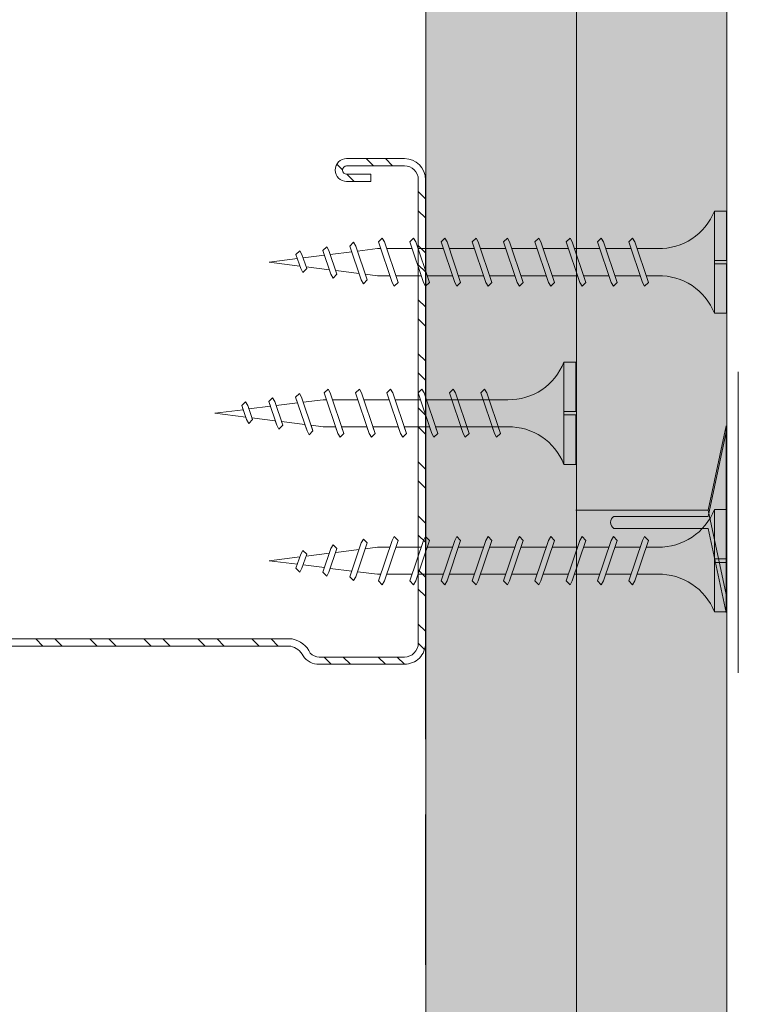
# Model space of a CAD drawing. Units: millimetres. Extents: x 302 to 4757, y -1779 to 4521.
# Drawn here: x 963 to 1023, y 1369 to 1451 of the extents above; entities that cross this region are included whole.
import ezdxf

# ---------------------------------------------------------------- set-up
doc = ezdxf.new("R2010")
doc.units = ezdxf.units.MM
doc.linetypes.add('DASHED2', pattern=[0.375, 0.25, -0.125])
for name, color, linetype, lineweight in [('DLS_AlçıLevha', 7, 'Continuous', 13), ('DLS_DerzBandı', 7, 'Continuous', 0), ('DLS_DERZTEK', 32, 'Continuous', 0), ('DLS_Hatch_BOARDEX', 30, 'Continuous', 0), ('DLS_Hatch_COREX', 82, 'Continuous', 0), ('DLS_Kesik', 151, 'DASHED2', 5), ('DLS_Profil_C', 4, 'Continuous', 0), ('DLS_Vida', 251, 'Continuous', 0)]:
    doc.layers.add(name, color=color, linetype=linetype, lineweight=lineweight)

# ---------------------------------------------------------------- blocks, each defined once
blk = doc.blocks.new('DLS_DerzDolguAlci_DERZTEK')
at = {"layer": 'DLS_DERZTEK'}
h = blk.add_hatch(color=256, dxfattribs=at)
edge = h.paths.add_edge_path()
edge.add_line((-0.7000000000010971, 0.06569800904167522), (-1.094235813070554e-12, -0.08430199095833402))
edge.add_line((-1.094235813070554e-12, -0.08430199095833402), (-1.500000000001094, -0.08430199095833402))
edge.add_line((-1.500000000001094, -0.08430199095833402), (-0.8000000000010914, 0.06569800904166812))
edge.add_line((-0.8000000000010914, 0.06569800904166812), (-0.8000000000010914, 0.8500914752125937))
edge.add_arc((-0.7500000000001563, 0.8178157437705948), 0.05951237552147903, 32.842834317243614, 147.1571656838038, ccw=False)
edge.add_line((-0.6999999999998181, 0.8500914752135031), (-0.7000000000010971, 0.06569800904167522))
at = {"layer": 'DLS_DerzBandı'}
blk.add_line((0.4999999999989058, -0.1843019909583354), (-2.000000000001094, -0.1843019909583354), dxfattribs=at)
at = {"layer": 'DLS_DERZTEK'}
blk.add_lwpolyline([(-0.7000000000010971, 0.06569800904167522), (-1.094235813070554e-12, -0.08430199095833402), (-1.500000000001094, -0.08430199095833402), (-0.8000000000010914, 0.06569800904166812), (-0.8000000000010914, 0.8500914752125937, -0.5447328815735041), (-0.6999999999998181, 0.8500914752135031)], format="xyb", close=True, dxfattribs=at)
blk = doc.blocks.new('DLS_Profil_Boardex_DC50')
h = blk.add_hatch()
h.set_pattern_fill('STEEL', color=256, scale=0.1)
h.set_pattern_definition([(44.99999999999999, (-138.2552513675892, 426.2173316168164), (-0.2245064030267289, 0.2245064030267289), []), (44.99999999999999, (-138.2552513675892, 426.3760816168162), (-0.2245064030267289, 0.2245064030267289), [])])
edge = h.paths.add_edge_path()
edge.add_line((1.994999999999891, -3.889999999999759), (1.794999999999709, -3.889999999999304))
edge.add_arc((1.794999999999845, -3.984999999999104), 0.0949999999997998, 89.99999999999999, 270)
edge.add_line((1.794999999999845, -4.079999999998904), (2.274999999999226, -4.0799999999997))
edge.add_arc((2.274999999999181, -3.904999999998893), 0.1750000000007956, -90.00000000000001, -1.489771812797511e-11)
edge.add_line((2.449999999999818, -3.90499999999895), (2.449999999999273, -0.05499999999952276))
edge.add_arc((2.275000000000091, -0.05499999999896943), 0.1749999999992722, -1.786708397858945e-10, 89.99999999999999)
edge.add_line((2.275000000000091, 0.120000000000374), (1.567132034355837, 0.1200000000009426))
edge.add_arc((1.562419144027217, -0.03495025777203864), 0.1550219136740399, 88.25785702401373, 146.8130254596703)
edge.add_arc((1.297276078859568, 0.1179664265190752), 0.1515502080658013, -77.51496707342511, -26.686242730279275, ccw=False)
edge.add_line((1.330038896016958, -0.02999999999967429), (-3.826445472056542, -0.02999999999985504))
edge.add_arc((-3.76552736534677, 0.1545170015742627), 0.1943129938912836, 208.6108948453335, 251.7294108308384, ccw=False)
edge.add_arc((-4.067478270801075, -0.05667929499786339), 0.1766796342559233, 41.96774194907181, 89.88771824335744)
edge.add_line((-4.067132034356291, 0.1200000000006014), (-4.774999999999999, 0.1200000000008062))
edge.add_arc((-4.775000000000091, -0.05499999999928207), 0.1750000000000907, 89.99999999994046, 180.0000000000372)
edge.add_line((-4.950000000000045, -0.05499999999939575), (-4.950000000000593, -5.004999999999799))
edge.add_arc((-4.775000000001, -5.004999999999811), 0.174999999999636, 180, 270.0000000003573)
edge.add_line((-4.774999999999864, -5.179999999999367), (-4.294999999999937, -5.179999999999367))
edge.add_arc((-4.295000000000073, -5.084999999999567), 0.0949999999997998, -90.00000000000001, 89.99999999999999)
edge.add_line((-4.295000000000073, -4.989999999999768), (-4.494999999999891, -4.990000000000222))
edge.add_line((-4.494999999999891, -4.990000000000222), (-4.494999999999891, -5.050000000000213))
edge.add_line((-4.494999999999891, -5.050000000000225), (-4.295000000000073, -5.04999999999977))
edge.add_arc((-4.295000000000073, -5.084999999999525), 0.03499999999976349, -90, 90, ccw=False)
edge.add_line((-4.295000000000073, -5.119999999999308), (-4.774999999999999, -5.119999999999308))
edge.add_arc((-4.775000000001, -5.00499999999947), 0.1149999999998498, -179.99999999983015, -89.99999999945618, ccw=False)
edge.add_line((-4.890000000000782, -5.004999999999811), (-4.890000000000054, -0.0549999999994073))
edge.add_arc((-4.774999999999864, -0.05499999999926786), 0.1150000000001454, 90, 180.000000000068, ccw=False)
edge.add_line((-4.774999999999864, 0.06000000000085493), (-4.067132034356155, 0.0600000000005137))
edge.add_arc((-4.065242207828305, -0.04541114712129968), 0.105428086304572, 32.90197465640182, 91.02709711727113, ccw=False)
edge.add_arc((-3.8225150405367, 0.07710720957814488), 0.1674458151779901, 202.9342840981052, 266.3556442756462)
edge.add_line((-3.833158420060954, -0.08999999999987551), (1.343578643762606, -0.0899999999997175))
edge.add_arc((1.303256619696185, 0.1146465706773228), 0.208581122143577, -78.85364659508686, -24.85302626491828)
edge.add_arc((1.567879971415778, -0.04249824522428014), 0.1025009740640976, 90.4180839992988, 137.3244829006311, ccw=False)
edge.add_line((1.567132034356064, 0.06000000000092598), (2.275000000000135, 0.06000000000038012))
edge.add_arc((2.274999999999864, -0.05499999999877048), 0.1149999999991449, -2.7182522899238393e-10, 89.99999999990928, ccw=False)
edge.add_line((2.389999999998963, -0.05499999999931049), (2.389999999999872, -3.904999999998942))
edge.add_arc((2.274999999999181, -3.904999999998893), 0.1150000000006911, -90, -2.2680524125462398e-11, ccw=False)
edge.add_line((2.274999999999181, -4.019999999999641), (1.794999999999801, -4.019999999998845))
edge.add_arc((1.794999999999845, -3.984999999999104), 0.03499999999974075, -270, -90, ccw=False)
edge.add_line((1.794999999999845, -3.949999999999363), (1.994999999999663, -3.949999999999818))
edge.add_line((1.994999999999663, -3.949999999999818), (1.995000000000027, -3.889999999999759))
blk.add_lwpolyline([(1.994999999999891, -3.889999999999759), (1.794999999999845, -3.889999999999304, 0.9999999999999999), (1.794999999999845, -4.079999999998904), (2.274999999999181, -4.0799999999997, 0.4142135623728666), (2.449999999999818, -3.90499999999895), (2.449999999999363, -0.05499999999950944, 0.4142135623738182), (2.275000000000091, 0.120000000000374), (1.567132034355836, 0.1200000000009425, 0.2612036048805514), (1.43268304485764, 0.04990454934821287, -0.2254914356264583), (1.330038896016958, -0.02999999999967429), (-3.826445472056548, -0.02999999999985903, -0.1903917481613162), (-3.936113175716173, 0.0614685147752283, 0.2121916438823401), (-4.067132034356291, 0.1200000000006014), (-4.774999999999864, 0.1200000000008004, 0.4142135623733994), (-4.950000000000045, -0.05499999999939575), (-4.950000000000728, -5.004999999999811, 0.4142135623749977), (-4.774999999999864, -5.179999999999367), (-4.295000000000073, -5.179999999999367, 0.9999999999999999), (-4.295000000000073, -4.989999999999768), (-4.494999999999891, -4.990000000000222), (-4.494999999999891, -5.050000000000225), (-4.295000000000073, -5.04999999999977, -1), (-4.295000000000073, -5.119999999999308), (-4.774999999999864, -5.119999999999308, -0.4142135623748208), (-4.890000000000782, -5.004999999999811), (-4.8900000000001, -0.05499999999939575, -0.414213562373431), (-4.774999999999864, 0.06000000000085493), (-4.067132034356291, 0.06000000000051386, -0.2592001311781363), (-3.976724665964184, 0.01185774639178305, 0.2840149683790776), (-3.833158420060954, -0.08999999999987551), (1.343578643762612, -0.08999999999970498, 0.240081621791175), (1.492520813445935, 0.0269815863396019, -0.2075742538808754), (1.567132034356064, 0.06000000000092598), (2.275000000000091, 0.06000000000038597, -0.4142135623738364), (2.389999999998963, -0.05499999999931049), (2.389999999999873, -3.90499999999895, -0.4142135623728518), (2.274999999999181, -4.019999999999641), (1.794999999999845, -4.019999999998845, -1), (1.794999999999845, -3.949999999999363), (1.994999999999663, -3.949999999999818)], format="xyb", close=True)
blk = doc.blocks.new('DLS_Vida_Borazan_38')
for p, q in [((0, -0.4105452345092999), (0, 0)), ((0, 0), (0.1000000000001364, -4.547473508864641e-13)), ((0.1000000000003638, -0.8499999999994543), (0.1000000000001364, -4.547473508864641e-13)), ((0.7795737267952063, -0.2250002267937816), (0.7613870605432567, -0.2565005147512238)), ((0.7795737267952063, -0.2250002267937816), (0.8110736000005545, -0.2565000999993572)), ((1.039572626795234, -0.2250001267943844), (1.021386180515265, -0.2564999605433513)), ((1.039572626795234, -0.2250001267943844), (1.071072499999445, -0.2565000999979929)), ((1.299572526795146, -0.2250002267942364), (1.281385860543651, -0.2565005147507691)), ((1.299572526795146, -0.2250002267942364), (1.331072400000266, -0.2565000999989024)), ((1.559571426795173, -0.2250001267939297), (1.541384980514522, -0.2564999605447156)), ((1.559571426795173, -0.2250001267939297), (1.59107129999984, -0.2565000999979929)), ((1.819571326795085, -0.2250002267937816), (1.801384660543818, -0.2565005147507691)), ((1.819571326795085, -0.2250002267937816), (1.851071200000661, -0.2565000999993572)), ((2.079570299999887, -0.2249999999994543), (2.061383780515143, -0.2564999605438061)), ((2.079570200000035, -0.2250000999993063), (2.111070100000006, -0.2565000999989024)), ((2.339570126795024, -0.2250002267937816), (2.32138346054353, -0.2565005147507691)), ((2.339570126795024, -0.2250002267937816), (2.37106999999969, -0.2565000999984477)), ((2.599569099999826, -0.2250000999993063), (2.581382658940811, -0.2564999247065316)), ((2.599568900000122, -0.2250000999993063), (2.631068300653624, -0.2564995006532627)), ((2.859568126795011, -0.2250002267946911), (2.84137944280701, -0.2565039363653341)), ((2.859568126795011, -0.2250002267946911), (2.891067899999143, -0.2565000999984477)), ((0.5500010498685697, -0.3125), (0.742557723831851, -0.3125)), ((0.5712418442249145, -0.3125), (0.742557723831851, -0.3125)), ((0.6480739251633167, -0.5935000251633937), (0.7613870605432567, -0.2565005147512238)), ((0.6977603000002546, -0.5934999999999491), (0.8110736000005545, -0.2565000999993572)), ((0.7922441182449802, -0.3125), (1.002556646281164, -0.3125)), ((0.9080727999998999, -0.5934999999994943), (1.021386180515265, -0.2564999605433513)), ((0.9577591999998276, -0.5935000000008586), (1.071072499999445, -0.2565000999979929)), ((1.051323200000297, -0.3125), (1.262042800000017, -0.3125)), ((1.052243018243416, -0.3125000000004547), (1.262556523831563, -0.3125)), ((1.168072725162801, -0.593500025162939), (1.281385860543651, -0.2565005147507691)), ((1.217759099999512, -0.5935000000008586), (1.331072400000266, -0.2565000999989024)), ((1.312242918244465, -0.3125000000004547), (1.522555446280876, -0.3125000000009095)), ((1.428071600001203, -0.5935000000008586), (1.541384980514522, -0.2564999605447156)), ((1.477757999999994, -0.5935000000004038), (1.59107129999984, -0.2565000999979929)), ((1.571322000000237, -0.3125), (1.782041599999957, -0.3125)), ((1.572241818244038, -0.3125000000004547), (1.78255532383173, -0.3125000000004547)), ((1.688071525162286, -0.5935000251620295), (1.801384660543818, -0.2565005147507691)), ((1.737757899999679, -0.5935000000004038), (1.851071200000661, -0.2565000999993572)), ((1.832241718244632, -0.3125), (2.04255424628127, -0.3124999999995453)), ((1.948070400000006, -0.5934999999994943), (2.061383780515143, -0.2564999605438061)), ((1.997756799999934, -0.5935000000004038), (2.111070100000006, -0.2565000999989024)), ((2.092240618244205, -0.3125), (2.302554123831669, -0.3125)), ((2.20807032516268, -0.5935000251624842), (2.32138346054353, -0.2565005147507691)), ((2.257756699999845, -0.5934999999999491), (2.37106999999969, -0.2565000999984477)), ((2.352240518243661, -0.3125), (2.562553107214626, -0.3125)), ((2.468069200000627, -0.5935001000007105), (2.581382658940811, -0.2564999247065316)), ((2.517753762772372, -0.5935031821777557), (2.631068300653624, -0.2564995006532627)), ((2.612238622960376, -0.3125), (2.822551250996185, -0.3125)), ((2.728067625816493, -0.593499425817754), (2.84137944280701, -0.2565039363653341)), ((2.777754680516182, -0.5934997605404533), (2.891067899999143, -0.2565000999984477)), ((2.872238418243342, -0.3125), (2.900002600003745, -0.3125)), ((3.064966993065354, -0.3331205616900661), (2.900002600003745, -0.3125)), ((2.984537425816143, -0.5723223258155485), (3.078945004028355, -0.291549221751211)), ((3.034221204942924, -0.5723275411901341), (3.128629650980884, -0.2915517509763959)), ((3.097130000001016, -0.2600519999978133), (3.078945004028355, -0.291549221751211)), ((3.097130000001016, -0.2600519999978133), (3.128629650980884, -0.2915517509763959)), ((3.320057599999927, -0.2970926999996664), (3.301868866451287, -0.3285966686389656)), ((3.320056500000192, -0.2970934999993915), (3.351556872879428, -0.3285939728793892)), ((3.29085367827247, -0.3613564226607195), (3.112648448271557, -0.3390807063565262)), ((3.235731274835871, -0.5252933748370197), (3.301868866451287, -0.3285966686389656)), ((3.285418341059994, -0.5252937752907201), (3.351556872879428, -0.3285939728793892)), ((3.51674196842032, -0.3895924210914927), (3.338536689271677, -0.3673167487331739)), ((3.48692672451034, -0.4782644245101437), (3.526116303691197, -0.3617126864264719)), ((3.544303300000138, -0.3302118999999948), (3.526116303691197, -0.3617126864264719)), ((3.536611423817249, -0.4782669032224476), (3.575801873531418, -0.3617122735304292)), ((3.544301999999789, -0.3302123999992546), (3.575801873531418, -0.3617122735304292)), ((3.800000000000182, -0.4249999999988177), (3.564423363992091, -0.3955526090066996)), ((0, -0.4105452345092999), (0.09999999999990905, -0.4105452345088452)), ((0.09999999999990905, -0.4105452345088452), (0, -0.4105452345088452)), ((0, -0.4105452345088452), (0.09999999999990905, -0.4105452345088452)), ((0.09999999999990905, -0.4394547654887901), (0, -0.4394547654887901)), ((0, -0.4394547654887901), (0.09999999999990905, -0.4394547654887901)), ((4.547473508864641e-13, -0.8499999999989996), (0, -0.4394547654887901)), ((3.298043846732298, -0.4877447943445077), (3.491886248217952, -0.4635145568086045)), ((3.518426426795031, -0.5097641267939252), (3.48692672451034, -0.4782644245101437)), ((3.518426426795031, -0.5097641267939252), (3.536611423817249, -0.4782669032224476)), ((3.543751705744853, -0.4570312980672497), (3.800000000000182, -0.4249999999988177)), ((0.5500010498685697, -0.5374998999996023), (0.6669034770407052, -0.5374998999996023)), ((0.5700332700766921, -0.5374999627429133), (0.6669034772523901, -0.537499899370232)), ((0.7165898490040945, -0.5374999000000571), (0.9269023545909931, -0.5374998999996023)), ((0.9758820000001833, -0.5374998999996023), (1.185939800000142, -0.5374998999996023)), ((0.9765887490038949, -0.5374998999991476), (1.18690227704019, -0.5374998999996023)), ((1.236588649003806, -0.5374998999996023), (1.446901154592069, -0.5374999000005118)), ((1.495880800000123, -0.5374998999996023), (1.705938600000081, -0.5374998999996023)), ((1.496587549003834, -0.5374999000000571), (1.706901077039674, -0.5374998999996023)), ((1.756587449003746, -0.5374998999996023), (1.966899954591099, -0.5374998999996023)), ((2.016586349004228, -0.5374998999991476), (2.226899877040069, -0.5374998999996023)), ((2.276586249003685, -0.5374998999996023), (2.486898793658384, -0.5374999000000571)), ((2.536584376168321, -0.5374999000000571), (2.746896981756208, -0.5374998999996023)), ((2.796584149003593, -0.5374998999996023), (2.900003299997024, -0.5374999000000571)), ((2.900003299997024, -0.5374999000000571), (3.000468753808036, -0.5249417182744764)), ((3.016037609807427, -0.6038225098072871), (2.984537425816143, -0.5723223258155485)), ((3.016037609807427, -0.6038225098072871), (3.034221204942924, -0.5723275411901341)), ((3.052334180992148, -0.5184585773758954), (3.246176652176473, -0.4942282684778547)), ((3.267231716986544, -0.5567937169862489), (3.235731274835871, -0.5252933748370197)), ((3.267231716986544, -0.5567937169862489), (3.285418341059994, -0.5252937752907201)), ((0.6795738366026853, -0.6249999366023076), (0.6480739251633167, -0.5935000251633937)), ((0.6795738366026853, -0.6249999366023076), (0.6977603000002546, -0.5934999999999491)), ((0.9395727366027131, -0.6249999366023076), (0.9080727999998999, -0.5934999999994943)), ((0.9395727366027131, -0.6249999366023076), (0.9577591999998276, -0.5935000000008586)), ((1.199572636602625, -0.6249999366023076), (1.168072725162801, -0.593500025162939)), ((1.199572636602625, -0.6249999366023076), (1.217759099999512, -0.5935000000008586)), ((1.459571536602425, -0.6249999366032171), (1.428071600001203, -0.5935000000008586)), ((1.459571536602425, -0.6249999366032171), (1.477757999999994, -0.5935000000004038)), ((1.719571436602564, -0.6249999366023076), (1.688071525162286, -0.5935000251620295)), ((1.719571436602564, -0.6249999366023076), (1.737757899999679, -0.5935000000004038)), ((1.979570336602592, -0.6249999366027623), (1.948070400000006, -0.5934999999994943)), ((1.979570336602592, -0.6249999366027623), (1.997756799999934, -0.5935000000004038)), ((2.239570236602503, -0.6249999366023076), (2.20807032516268, -0.5935000251624842)), ((2.239570236602503, -0.6249999366023076), (2.257756699999845, -0.5934999999999491)), ((2.499569100000144, -0.6249999999995453), (2.468069200000627, -0.5935001000007105)), ((2.499569100000144, -0.6249999999995453), (2.517753762772372, -0.5935031821777557)), ((2.75956817320457, -0.6249998732055246), (2.728067625816493, -0.593499425817754)), ((2.75956817320457, -0.6249998732055246), (2.777754680516182, -0.5934997605404533)), ((4.547473508864641e-13, -0.8499999999989996), (0.1000000000003638, -0.8499999999994543))]:
    blk.add_line(p, q)
for centre, radius, start, end in [((0.5606208186507047, 0.183043972467658), 0.495657779552811, 201.672148758698, 271.2278361075067), ((0.5600174895955661, -1.032175180438117), 0.4947766032275939, 88.84008025687159, 158.3955455288513)]:
    blk.add_arc(centre, radius, start, end)
blk = doc.blocks.new('DLS_Vida_BoardeXBorazan_30')
for p, q in [((0, 0), (0.09999999999990905, 4.547473508864641e-13)), ((0, 0), (0.09999999999990905, 4.547473508864641e-13)), ((0, 0), (0, -0.4105452345092999)), ((0.09999999999990905, 4.547473508864641e-13), (0.09999999999968168, -0.8499999999994401)), ((0.6595723963437194, -0.224999943668081), (0.6280724597409062, -0.2564998802704395)), ((0.6280724597409062, -0.2564998802704395), (0.6595725361119094, -0.2250001857537427)), ((0.6595723963437194, -0.224999943668081), (0.6777588597419708, -0.2564998802718037)), ((0.6595725361119094, -0.2250001857537427), (0.6777588597419708, -0.2564998802718037)), ((0.9195705525418845, -0.2250000633976015), (0.8880706159390712, -0.25649999999996)), ((0.8880706159390712, -0.25649999999996), (0.9195706923100744, -0.2250003054832632)), ((0.9195705525418845, -0.2250000633976015), (0.9377570159401358, -0.2565000000013242)), ((0.9195706923100744, -0.2250003054832632), (0.9377570159401358, -0.2565000000013242)), ((1.17957033660241, -0.2250000633976015), (1.148070399999597, -0.25649999999996)), ((1.148070399999597, -0.25649999999996), (1.1795704763706, -0.2250003054832632)), ((1.17957033660241, -0.2250000633976015), (1.197756800000661, -0.2565000000013242)), ((1.1795704763706, -0.2250003054832632), (1.197756800000661, -0.2565000000013242)), ((1.408070325162953, -0.2564999748365153), (1.439570299999787, -0.2249999999994543)), ((1.439570236602094, -0.2250000633971467), (1.408070325162953, -0.2564999748365153)), ((1.439570236602094, -0.2250000633971467), (1.457756699999891, -0.25649999999996)), ((1.439570299999787, -0.2249999999994543), (1.457756699999891, -0.25649999999996)), ((1.668069199999536, -0.2564998999996533), (1.699569099999735, -0.2249999999994543)), ((1.699569099999735, -0.2249999999994543), (1.668069199999536, -0.2564998999996533)), ((1.699569099999735, -0.2249999999994543), (1.7177537627731, -0.2564968178239724)), ((1.699569099999735, -0.2249999999994543), (1.7177537627731, -0.2564968178239724)), ((1.959568173204389, -0.2250001267948392), (1.928067625815402, -0.2565005741826099)), ((1.928067625815402, -0.2565005741826099), (1.959567199999128, -0.2250010999969163)), ((1.959567199999128, -0.2250010999969163), (1.977754680516227, -0.256500239459001)), ((1.959568173204389, -0.2250001267948392), (1.977754680516227, -0.256500239459001)), ((0.5580635999995138, -0.3125660999999127), (1.166899954590463, -0.3125000999993972)), ((0.5661215176851329, -0.312500099999852), (1.166899954590463, -0.3125000999993972)), ((0.6469020143317721, -0.3124999802698767), (0.6280724597409062, -0.2564998802704395)), ((0.6280724597409062, -0.2564998802704395), (0.7413858402564983, -0.5934999197261135)), ((0.6777588597419708, -0.2564998802718037), (0.696588408745356, -0.3124999802703314)), ((0.6777588597419708, -0.2564998802718037), (0.7910721597413612, -0.5934997802705624)), ((0.9069001705299371, -0.3125000999993972), (0.8880706159390712, -0.25649999999996)), ((0.8880706159390712, -0.25649999999996), (1.001383996454663, -0.593500039455634)), ((0.9377570159401358, -0.2565000000013242), (0.956586564943521, -0.312500099999852)), ((0.9377570159401358, -0.2565000000013242), (1.051070315939526, -0.5934999000000829)), ((1.166899954590463, -0.3125000999993972), (1.148070399999597, -0.25649999999996)), ((1.148070399999597, -0.25649999999996), (1.261383780515189, -0.593500039455634)), ((1.197756800000661, -0.2565000000013242), (1.216586349004046, -0.312500099999852)), ((1.197756800000661, -0.2565000000013242), (1.311070100000052, -0.5934999000000829)), ((1.216586349004046, -0.312500099999852), (1.426899877039887, -0.3125000999989425)), ((1.216586349004046, -0.312500099999852), (1.426899877039887, -0.3125000999989425)), ((1.426899877039887, -0.3125000999989425), (1.408070325162953, -0.2564999748365153)), ((1.408070325162953, -0.2564999748365153), (1.521383460542438, -0.593499485246852)), ((1.457756699999891, -0.25649999999996), (1.476586249003503, -0.3125000999993972)), ((1.457756699999891, -0.25649999999996), (1.571069999999054, -0.5934999000000829)), ((1.476586249003503, -0.3125000999993972), (1.686898793657292, -0.312500099999852)), ((1.476586249003503, -0.3125000999993972), (1.686898793657519, -0.312500099999852)), ((1.686898793657292, -0.312500099999852), (1.668069199999536, -0.2564998999996533)), ((1.668069199999536, -0.2564998999996533), (1.781382658940402, -0.5935000752929085)), ((1.7177537627731, -0.2564968178239724), (1.736584376168139, -0.312500099999852)), ((1.7177537627731, -0.2564968178239724), (1.831068300652532, -0.5935004993470869)), ((1.736584376168139, -0.312500099999852), (1.946896981755344, -0.312500099999852)), ((1.736584376168139, -0.312500099999852), (1.946896981755344, -0.312500099999852)), ((1.946896981755344, -0.312500099999852), (1.928067625815402, -0.2565005741826099)), ((1.928067625815402, -0.2565005741826099), (2.041379442807283, -0.5934960636345608)), ((1.977754680516227, -0.256500239459001), (1.996584149003866, -0.312500099999852)), ((1.977754680516227, -0.256500239459001), (2.091067900000098, -0.5934999000000829)), ((1.996584149003866, -0.312500099999852), (2.10000419999983, -0.312500099999852)), ((1.996584149003866, -0.312500099999852), (2.10000419999983, -0.312500099999852)), ((2.100001699999666, -0.3124998999996933), (2.200468753807854, -0.3250582817254326)), ((2.10000419999983, -0.312500099999852), (2.200468753807854, -0.3250582817254326)), ((2.184537425815961, -0.2776776741839058), (2.216036316406644, -0.2461752499521026)), ((2.216037609807245, -0.2461774901921672), (2.184537425815961, -0.2776776741839058)), ((2.200468753807854, -0.3250582817254326), (2.184537425815961, -0.2776776741839058)), ((2.184537425815961, -0.2776776741839058), (2.278945004027037, -0.5584507782464243)), ((2.216036316406644, -0.2461752499521026), (2.234221204943424, -0.277672458811594)), ((2.216037609807245, -0.2461774901921672), (2.234221204943424, -0.277672458811594)), ((2.234221204943424, -0.277672458811594), (2.252334180992193, -0.3315414226244684)), ((2.234221204943424, -0.277672458811594), (2.32862965098002, -0.5584482490235132)), ((2.435731299999816, -0.3247066999997514), (2.501868866448831, -0.5214033313563959)), ((2.467231799999809, -0.293206199999986), (2.435731499999747, -0.3247063999997408)), ((2.435731499999747, -0.3247063999997408), (2.467231516902302, -0.2932064830961281)), ((2.446176652176746, -0.3557717315215996), (2.435731499999747, -0.3247063999997408)), ((2.467231516902302, -0.2932064830961281), (2.485418341059358, -0.324706224709189)), ((2.467231899999661, -0.2932065999993938), (2.485418341059358, -0.324706224709189)), ((2.485418341059358, -0.324706224709189), (2.498043846731889, -0.3622552056554014)), ((2.485418341059358, -0.324706224709189), (2.551557199999934, -0.5214069999997264)), ((2.252334180992193, -0.3315414226244684), (2.446176652176746, -0.3557717315215996)), ((2.252334180992193, -0.3315414226244684), (2.446176652176746, -0.3557717315215996)), ((2.498043846731889, -0.3622552056554014), (2.691886248217543, -0.3864854431908498)), ((2.498043846731889, -0.3622552056554014), (2.691886248217543, -0.3864854431908498)), ((2.718426399999771, -0.3402358999996977), (2.686926199999789, -0.3717360999999073)), ((2.686926199999789, -0.3717360999999073), (2.718426824146263, -0.3402365614365408)), ((2.691886248217543, -0.3864854431908498), (2.686926199999789, -0.3717360999999073)), ((2.68692679999981, -0.371735799999442), (2.726116399999682, -0.4882875999996941)), ((2.718426499999623, -0.3402360000000044), (2.736613099999886, -0.3717360000000554)), ((2.718426824146263, -0.3402365614365408), (2.736611423817067, -0.371733096776552)), ((2.736611423817067, -0.371733096776552), (2.743751705744671, -0.3929687019317498)), ((2.736612399999785, -0.3717360000000554), (2.775802099999737, -0.4882883999998739)), ((2.743751705744671, -0.3929687019317498), (2.999999999999773, -0.4249999999997272)), ((2.743751705744671, -0.3929687019317498), (2.999999999999773, -0.4249999999997272)), ((0, -0.4105452345092999), (0.0999999999994543, -0.4105452345092999)), ((0.0999999999994543, -0.4105452345092999), (-4.547473508864641e-13, -0.4105452345092999)), ((-4.547473508864641e-13, -0.4105452345092999), (0.0999999999994543, -0.4105452345092999)), ((0, -0.4394547654887901), (-4.547473508864641e-13, -0.8499999999994401)), ((0.0999999999994543, -0.4394547654892449), (0, -0.4394547654887901)), ((-4.547473508864641e-13, -0.4394547654892449), (0.0999999999994543, -0.4394547654892449)), ((2.49085367827206, -0.4886435773396443), (2.31264844827092, -0.5109192936424733)), ((2.49085367827206, -0.4886435773396443), (2.31264844827092, -0.5109192936424733)), ((2.501868866448831, -0.5214033313563959), (2.49085367827206, -0.4886435773396443)), ((2.716741968420138, -0.4604075789079616), (2.538536689271041, -0.4826832512671899)), ((2.716741968420138, -0.4604075789079616), (2.538536689271041, -0.4826832512671899)), ((2.538536689271041, -0.4826832512671899), (2.551556872878336, -0.5214060271209746)), ((2.726116699999693, -0.4882879999995566), (2.716741968420138, -0.4604075789079616)), ((2.744303299999729, -0.5197880999994595), (2.726116699999693, -0.4882879999995566)), ((2.744303299999729, -0.5197880999994595), (2.726116699999693, -0.4882879999995566)), ((2.744301999999607, -0.519787599999745), (2.775802199999816, -0.4882873999995354)), ((2.775802199999816, -0.4882873999995354), (2.744303299999729, -0.5197880999994595)), ((2.999999999999773, -0.4249999999997272), (2.764423363992137, -0.4544473909936642)), ((2.999999999999773, -0.4249999999997272), (2.764423363992137, -0.4544473909936642)), ((2.764423363992137, -0.4544473909936642), (2.775802199999816, -0.4882873999995354)), ((1.242554246281088, -0.5374999999994543), (0.5661276194050515, -0.5374999999994543)), ((0.5661276194050515, -0.5374999999994543), (1.242554246281088, -0.5374999999994543)), ((0.7413858402564983, -0.5934999197261135), (0.7225563060223976, -0.5374998802699338)), ((0.7722426779855596, -0.5374998802699338), (0.7910721597413612, -0.5934997802705624)), ((1.001383996454663, -0.593500039455634), (0.9825544622205626, -0.5374999999994543)), ((1.032240834183725, -0.5374999999994543), (1.051070315939526, -0.5934999000000829)), ((1.261383780515189, -0.593500039455634), (1.242554246281088, -0.5374999999994543)), ((1.29224061824425, -0.5374999999994543), (1.311070100000052, -0.5934999000000829)), ((1.502554123831032, -0.5374999999994543), (1.29224061824425, -0.5374999999994543)), ((1.29224061824425, -0.5374999999994543), (1.502554123831032, -0.5374999999994543)), ((1.521383460542438, -0.593499485246852), (1.502554123831032, -0.5374999999994543)), ((1.55224051824348, -0.5374999999994543), (1.571069999999054, -0.5934999000000829)), ((1.762553107214444, -0.5374999999994543), (1.55224051824348, -0.5374999999994543)), ((1.55224051824348, -0.5374999999994543), (1.762553107214444, -0.5374999999994543)), ((1.781382658940402, -0.5935000752929085), (1.762553107214444, -0.5374999999994543)), ((1.812238622959057, -0.5374999999994543), (1.831068300652532, -0.5935004993470869)), ((2.02255125099623, -0.5374999999994543), (1.812238622959057, -0.5374999999994543)), ((1.812238622959285, -0.5374999999994543), (2.022551250996003, -0.5374999999994543)), ((2.041379442807283, -0.5934960636345608), (2.02255125099623, -0.5374999999994543)), ((2.072238418244297, -0.5374999999994543), (2.091067900000098, -0.5934999000000829)), ((2.100002599998106, -0.5374999999994543), (2.072238418244297, -0.5374999999994543)), ((2.072238418244297, -0.5374999999994543), (2.100002599998106, -0.5374999999994543)), ((2.264966993064945, -0.5168794383093882), (2.100002599998106, -0.5374999999994543)), ((2.264966993065173, -0.5168794383093882), (2.100002599998106, -0.5374999999994543)), ((2.278945004027037, -0.5584507782464243), (2.264966993064945, -0.5168794383093882)), ((2.297130199429375, -0.5899483454204386), (2.278945004027037, -0.5584507782464243)), ((2.297130000000607, -0.5899480000011721), (2.278945004027037, -0.5584507782464243)), ((2.297130000000607, -0.5899480000011721), (2.32862965098002, -0.5584482490235132)), ((2.32862965098002, -0.5584482490235132), (2.297130199429375, -0.5899483454204386)), ((2.31264844827092, -0.5109192936424733), (2.32862965098002, -0.5584482490235132)), ((2.520057599999745, -0.5529072999997879), (2.501868866448831, -0.5214033313563959)), ((2.520057599999745, -0.5529072999997879), (2.501868866448831, -0.5214033313563959)), ((2.520056499999782, -0.5529064999996081), (2.551556699999765, -0.5214061999995465)), ((2.551556872878336, -0.5214060271209746), (2.520057599999745, -0.5529072999997879)), ((0.7595723397412257, -0.6249997002705499), (0.7413858402564983, -0.5934999197261135)), ((0.759572286536013, -0.6249997534759899), (0.7413858402564983, -0.5934999197261135)), ((0.759572286536013, -0.6249997534759899), (0.7910721597413612, -0.5934997802705624)), ((0.7910721597413612, -0.5934997802705624), (0.7595723397412257, -0.6249997002705499)), ((1.019570495939391, -0.6249998200000704), (1.001383996454663, -0.593500039455634)), ((1.019570442734178, -0.6249998732055104), (1.001383996454663, -0.593500039455634)), ((1.019570442734178, -0.6249998732055104), (1.051070315939526, -0.5934999000000829)), ((1.051070315939526, -0.5934999000000829), (1.019570495939391, -0.6249998200000704)), ((1.279570279999916, -0.6249998200000704), (1.261383780515189, -0.593500039455634)), ((1.279570226794704, -0.6249998732055104), (1.261383780515189, -0.593500039455634)), ((1.279570226794704, -0.6249998732055104), (1.311070100000052, -0.5934999000000829)), ((1.311070100000052, -0.5934999000000829), (1.279570279999916, -0.6249998200000704)), ((1.539570139999569, -0.6249997599988859), (1.521383460542438, -0.593499485246852)), ((1.539570126794388, -0.6249997732042942), (1.521383460542438, -0.593499485246852)), ((1.539570126794388, -0.6249997732042942), (1.571069999999054, -0.5934999000000829)), ((1.571069999999054, -0.5934999000000829), (1.539570139999569, -0.6249997599988859)), ((1.799569026794416, -0.624999773204749), (1.781382658940402, -0.5935000752929085)), ((1.799569026794416, -0.624999773204749), (1.781382658940402, -0.5935000752929085)), ((1.831068300652532, -0.5935004993470869), (1.799569026794416, -0.624999773204749)), ((1.799569026794416, -0.624999773204749), (1.831068300652532, -0.5935004993470869)), ((2.059567040000275, -0.6250008600018049), (2.041379442807283, -0.5934960636345608)), ((2.059568126794602, -0.6249997732042942), (2.041379442807283, -0.5934960636345608)), ((2.091067900000098, -0.5934999000000829), (2.059567040000275, -0.6250008600018049)), ((2.059568126794602, -0.6249997732042942), (2.091067900000098, -0.5934999000000829)), ((-4.547473508864641e-13, -0.8499999999994401), (0.09999999999968168, -0.8499999999994401))]:
    blk.add_line(p, q)
for centre, start, end in [((0.5580635999995138, 0.1793615999999929), 201.3835635658135, 270.9385633776063), ((0.5580635999995138, -1.029361599999888), 89.06072584773281, 158.6164364341321)]:
    blk.add_arc(centre, 0.4919277000000001, start, end)
blk = doc.blocks.new('DLS_Set_Profil_Plan2')
at = {"layer": 'DLS_Profil_C', "xscale": 10.00000000000001, "yscale": 10.00000000000001, "zscale": 10.00000000000001, "rotation": 90}
blk.add_blockref('DLS_Profil_Boardex_DC50', (-49.74999999999454, 122.8999999999951), dxfattribs=at)
at = {"layer": 'DLS_Vida'}
for name, p, xscale, yscale, zscale, rotation in [('DLS_Vida_Borazan_38', (-46.5994559084611, 172.3999999999955), -10.00000000000001, 10.00000000000001, 10.00000000000001, 90), ('DLS_Vida_Borazan_38', (-13.30054409154582, 172.3999999999953), 10, 10, 10, 270), ('DLS_Vida_BoardeXBorazan_30', (-34.34999999996762, 159.8999999999955), -10.00000000000001, 10.00000000000001, 10.00000000000001, 90)]:
    blk.add_blockref(name, p, dxfattribs=dict(at, xscale=xscale, yscale=yscale, zscale=zscale, rotation=rotation))
blk = doc.blocks.new('*U40')
at = {"layer": 'DLS_Hatch_COREX'}
h = blk.add_hatch(dxfattribs=at)
h.set_pattern_fill('AR-SAND', color=256, scale=0.015, style=0)
h.set_pattern_definition([(37.50000000000001, (-3.648675553934318, 0), (-0.02400046943976069, 0.7341198559940135), [0, -0.5791200000000001, 0, -0.6476999999999999, 0, -0.6191249999999999]), (7.499999999999999, (-3.648675553934318, 0), (0.674284924707004, 1.075237650852531), [0, -0.31242, 0, -0.52197, 0, -0.200025]), (327.5, (-4.117305553934315, 0), (1.186488555362187, 0.002155777017818643), [0, -0.1905, 0, -0.6858, 0, -0.89535]), (317.5, (-4.117305553934315, 0), (1.145334678708446, 0.3343939848858244), [0, -0.09524999999999999, 0, -0.4495799999999999, 0, -0.51435])])
h.paths.add_polyline_path([(24.99304445255401, 1.25), (26.39304445255394, 1.25), (25.69304445255393, 1.1), (25.69304445255401, 0), (25.69304445255401, 1.1)])
at = {"layer": 'DLS_AlçıLevha'}
blk.add_lwpolyline([(24.99304445255401, 1.25), (26.39304445255394, 1.25), (25.69304445255393, 1.1), (25.69304445255393, 0), (25.69304445255401, 0), (25.69304445255401, 1.1)], close=True, dxfattribs=at)
blk = doc.blocks.new('*U90')
at = {"layer": 'DLS_Hatch_COREX'}
h = blk.add_hatch(dxfattribs=at)
h.set_pattern_fill('AR-SAND', color=256, scale=0.015, style=0)
h.set_pattern_definition([(37.50000000000001, (-64.85303383238937, 0), (-0.02400046943976069, 0.7341198559940135), [0, -0.5791200000000001, 0, -0.6476999999999999, 0, -0.6191249999999999]), (7.499999999999999, (-64.85303383238937, 0), (0.674284924707004, 1.075237650852531), [0, -0.31242, 0, -0.52197, 0, -0.200025]), (327.5, (-65.32166383238936, 0), (1.186488555362187, 0.002155777017818643), [0, -0.1905, 0, -0.6858, 0, -0.89535]), (317.5, (-65.32166383238936, 0), (1.145334678708446, 0.3343939848858244), [0, -0.09524999999999999, 0, -0.4495799999999999, 0, -0.51435])])
h.paths.add_polyline_path([(30.04209971007457, 1.25), (-39.86036908342167, 1.25), (-40.56036908342168, 1.1), (-40.56036908342168, 0), (30.74209971007457, 0), (30.74209971007457, 1.1)])
at = {"layer": 'DLS_AlçıLevha'}
blk.add_lwpolyline([(30.04209971007457, 1.25), (-39.86036908342167, 1.25), (-40.56036908342168, 1.1), (-40.56036908342168, 0), (30.74209971007457, 0), (30.74209971007457, 1.1)], close=True, dxfattribs=at)
blk = doc.blocks.new('*U92')
at = {"layer": 'DLS_Hatch_BOARDEX'}
h = blk.add_hatch(dxfattribs=at)
h.set_pattern_fill('AR-SAND', color=256, scale=0.01, style=0)
h.set_pattern_definition([(37.50000000000001, (-7.881532511511532, 1.819307882652323e-15), (-0.01600031295984046, 0.4894132373293424), [0, -0.38608, 0, -0.4318, 0, -0.41275]), (7.499999999999999, (-7.881532511511532, 1.819307882652323e-15), (0.4495232831380027, 0.7168251005683542), [0, -0.20828, 0, -0.34798, 0, -0.13335]), (327.5, (-8.193952511511535, 1.819307882652323e-15), (0.790992370241458, 0.001437184678545762), [0, -0.127, 0, -0.4572, 0, -0.5969]), (317.5, (-8.193952511511535, 1.819307882652323e-15), (0.7635564524722972, 0.2229293232572163), [0, -0.0635, 0, -0.29972, 0, -0.3429])])
h.paths.add_polyline_path([(58.52785037051346, 1.250000000000001), (-11.37461842298273, 1.250000000000001), (-12.07461842298273, 1.100000000000001), (-12.07461842298273, 1.076362400358641e-15), (59.22785037051347, 7.429454822936818e-16), (59.22785037051347, 1.100000000000001)])
at = {"layer": 'DLS_AlçıLevha'}
blk.add_lwpolyline([(58.52785037051346, 1.250000000000001), (-11.37461842298273, 1.250000000000001), (-12.07461842298273, 1.100000000000001), (-12.07461842298273, 1.076362400358641e-15), (59.22785037051347, 7.429454822936818e-16), (59.22785037051347, 1.100000000000001)], close=True, dxfattribs=at)

msp = doc.modelspace()

# ---------------------------------------------------------------- linework, layer by layer
at = {"layer": 'DLS_Kesik', "ltscale": 50}
msp.add_line((996.8642410777102, 810.009080197513), (996.8643531907292, 1424.226826307), dxfattribs=at)

# ---------------------------------------------------------------- block references
at = {"xscale": -10, "yscale": 10, "zscale": 10}
for name, p, rotation in [('*U92', (1009.396241550859, 1351.51603279349), 90), ('*U90', (1009.396241550864, 1164.841219922571), 270), ('DLS_DerzDolguAlci_DERZTEK', (1021.003845952517, 1401.771519604623), 90), ('*U40', (1009.346865862099, 1153.35485562684), 270)]:
    msp.add_blockref(name, p, dxfattribs=dict(at, rotation=rotation))
at = {"xscale": -1, "rotation": 270}
msp.add_blockref('DLS_Set_Profil_Plan2', (849.4643151419259, 1448.436577260974), dxfattribs=at)

doc.saveas('drawing.dxf')
